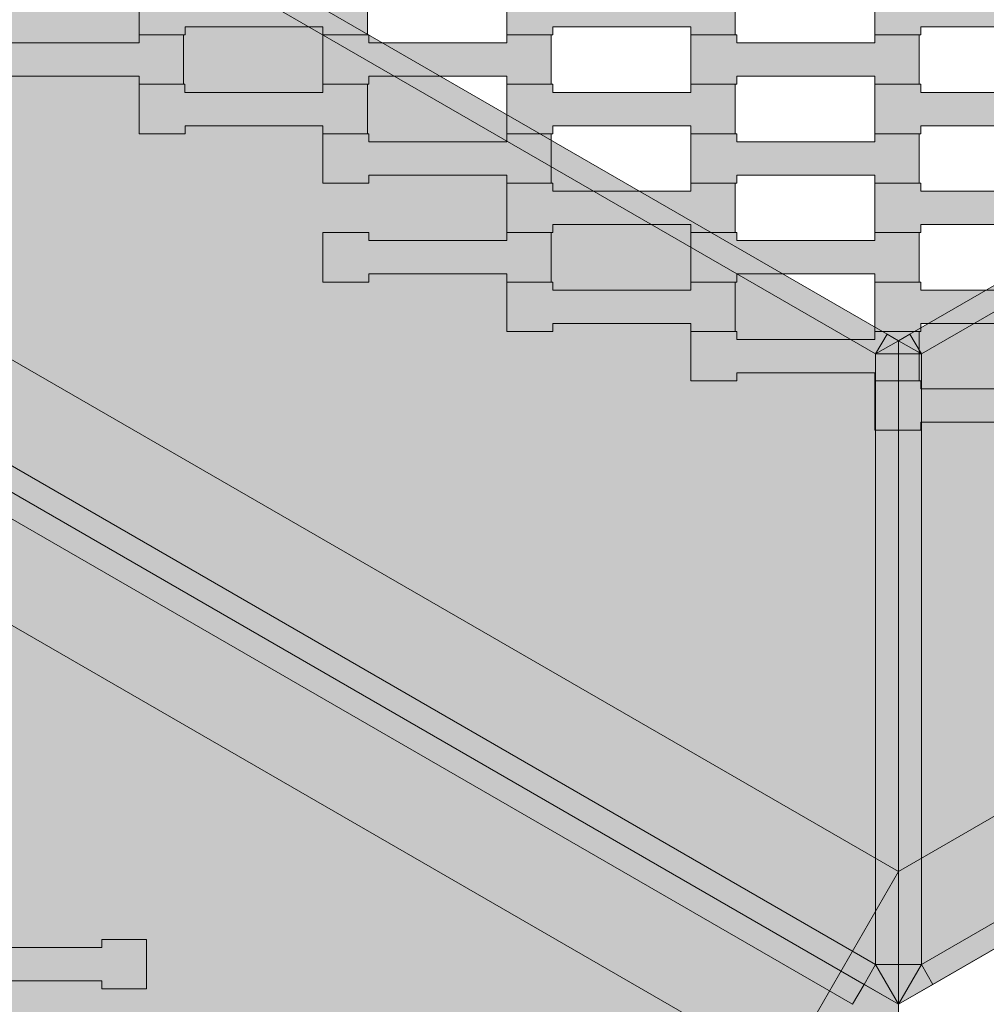
# Model space of a CAD drawing. Units: millimetres. Extents: x -5500 to 5500, y -6757 to 5500.
# Drawn here: x 354 to 774, y 425 to 853 of the extents above; entities that cross this region are included whole.
import ezdxf

# ---------------------------------------------------------------- set-up
doc = ezdxf.new("R2010")
doc.units = ezdxf.units.MM
doc.header["$MEASUREMENT"] = 0
for name, color, linetype in [('5-Hexo4b', 7, 'Continuous'), ('X-Nawierzchnie', 7, 'Continuous'), ('Zabawki 3D', 7, 'Continuous')]:
    doc.layers.add(name, color=color, linetype=linetype)

# ---------------------------------------------------------------- blocks, each defined once
blk = doc.blocks.new('Strop_659', base_point=(-4000, 0))
at = {"layer": 'X-Nawierzchnie', "color": 6, "linetype": 'Continuous', "lineweight": 13, "flags": 128}
blk.add_lwpolyline([(-4000, 0, 0.414214), (0, -4000, 0.408651), (4000, -72.23, 0.419395), (0, 4000, 0.414214)], format="xyb", close=True, dxfattribs=at)
blk.add_lwpolyline([(686.12, -396.13), (686.12, 396.13), (736.12, 482.74), (1422.24, 878.87), (1422.24, 1671.13), (736.12, 2067.26), (50, 1671.13), (50, 878.87), (0, 792.26), (-686.12, 396.13), (-786.12, 396.13), (-1472.24, 792.26), (-2208.36, 367.26), (-2208.36, -425)], dxfattribs=at)
blk = doc.blocks.new('Strop_660', base_point=(565.81, 760.7))
at = {"layer": '5-Hexo4b', "linetype": 'Continuous', "lineweight": 0, "true_color": 0xff7f00}
blk.add_hatch(color=30, dxfattribs=at).paths.add_polyline_path([(565.81, 760.7), (585.82, 760.7), (585.82, 764.2), (645.82, 764.2), (645.82, 760.7), (665.12, 760.7), (665.12, 782.2), (645.82, 782.2), (645.82, 778.7), (585.8, 778.7), (585.8, 782.2), (565.81, 782.2)])
at = {"layer": '5-Hexo4b', "color": 7, "linetype": 'Continuous', "lineweight": 13, "flags": 128}
blk.add_lwpolyline([(565.81, 760.7), (565.81, 782.2), (585.8, 782.2), (585.8, 778.7), (645.82, 778.7), (645.82, 782.2), (665.12, 782.2), (665.12, 760.7), (645.82, 760.7), (645.82, 764.2), (585.82, 764.2), (585.82, 760.7)], close=True, dxfattribs=at)
blk = doc.blocks.new('Strop_661', base_point=(485.81, 782.2))
at = {"layer": '5-Hexo4b', "linetype": 'Continuous', "lineweight": 0, "true_color": 0xff7f00}
blk.add_hatch(color=30, dxfattribs=at).paths.add_polyline_path([(485.81, 782.2), (505.82, 782.2), (505.82, 785.7), (565.82, 785.7), (565.82, 782.2), (585.12, 782.2), (585.12, 803.7), (565.82, 803.7), (565.82, 800.2), (505.8, 800.2), (505.8, 803.7), (485.81, 803.7)])
at = {"layer": '5-Hexo4b', "color": 7, "linetype": 'Continuous', "lineweight": 13, "flags": 128}
blk.add_lwpolyline([(485.81, 782.2), (485.81, 803.7), (505.8, 803.7), (505.8, 800.2), (565.82, 800.2), (565.82, 803.7), (585.12, 803.7), (585.12, 782.2), (565.82, 782.2), (565.82, 785.7), (505.82, 785.7), (505.82, 782.2)], close=True, dxfattribs=at)
blk = doc.blocks.new('Strop_662', base_point=(725.81, 760.7))
at = {"layer": '5-Hexo4b', "linetype": 'Continuous', "lineweight": 0, "true_color": 0xff7f00}
blk.add_hatch(color=30, dxfattribs=at).paths.add_polyline_path([(725.81, 760.7), (745.82, 760.7), (745.82, 764.2), (805.82, 764.2), (805.82, 760.7), (825.12, 760.7), (825.12, 782.2), (805.82, 782.2), (805.82, 778.7), (745.8, 778.7), (745.8, 782.2), (725.81, 782.2)])
at = {"layer": '5-Hexo4b', "color": 7, "linetype": 'Continuous', "lineweight": 13, "flags": 128}
blk.add_lwpolyline([(725.81, 760.7), (725.81, 782.2), (745.8, 782.2), (745.8, 778.7), (805.82, 778.7), (805.82, 782.2), (825.12, 782.2), (825.12, 760.7), (805.82, 760.7), (805.82, 764.2), (745.82, 764.2), (745.82, 760.7)], close=True, dxfattribs=at)
blk = doc.blocks.new('Strop_663', base_point=(645.81, 782.2))
at = {"layer": '5-Hexo4b', "linetype": 'Continuous', "lineweight": 0, "true_color": 0xff7f00}
blk.add_hatch(color=30, dxfattribs=at).paths.add_polyline_path([(645.81, 782.2), (665.82, 782.2), (665.82, 785.7), (725.82, 785.7), (725.82, 782.2), (745.12, 782.2), (745.12, 803.7), (725.82, 803.7), (725.82, 800.2), (665.8, 800.2), (665.8, 803.7), (645.81, 803.7)])
at = {"layer": '5-Hexo4b', "color": 7, "linetype": 'Continuous', "lineweight": 13, "flags": 128}
blk.add_lwpolyline([(645.81, 782.2), (645.81, 803.7), (665.8, 803.7), (665.8, 800.2), (725.82, 800.2), (725.82, 803.7), (745.12, 803.7), (745.12, 782.2), (725.82, 782.2), (725.82, 785.7), (665.82, 785.7), (665.82, 782.2)], close=True, dxfattribs=at)
blk = doc.blocks.new('Strop_667', base_point=(405.81, 803.7))
at = {"layer": '5-Hexo4b', "linetype": 'Continuous', "lineweight": 0, "true_color": 0xff7f00}
blk.add_hatch(color=30, dxfattribs=at).paths.add_polyline_path([(405.81, 803.7), (425.82, 803.7), (425.82, 807.2), (485.82, 807.2), (485.82, 803.7), (505.12, 803.7), (505.12, 825.2), (485.82, 825.2), (485.82, 821.7), (425.8, 821.7), (425.8, 825.2), (405.81, 825.2)])
at = {"layer": '5-Hexo4b', "color": 7, "linetype": 'Continuous', "lineweight": 13, "flags": 128}
blk.add_lwpolyline([(405.81, 803.7), (405.81, 825.2), (425.8, 825.2), (425.8, 821.7), (485.82, 821.7), (485.82, 825.2), (505.12, 825.2), (505.12, 803.7), (485.82, 803.7), (485.82, 807.2), (425.82, 807.2), (425.82, 803.7)], close=True, dxfattribs=at)
blk = doc.blocks.new('Strop_668', base_point=(325.81, 825.2))
at = {"layer": '5-Hexo4b', "linetype": 'Continuous', "lineweight": 0, "true_color": 0xff7f00}
blk.add_hatch(color=30, dxfattribs=at).paths.add_polyline_path([(325.81, 825.2), (345.82, 825.2), (345.82, 828.7), (405.82, 828.7), (405.82, 825.2), (425.12, 825.2), (425.12, 846.7), (405.82, 846.7), (405.82, 843.2), (345.8, 843.2), (345.8, 846.7), (325.81, 846.7)])
at = {"layer": '5-Hexo4b', "color": 7, "linetype": 'Continuous', "lineweight": 13, "flags": 128}
blk.add_lwpolyline([(325.81, 825.2), (325.81, 846.7), (345.8, 846.7), (345.8, 843.2), (405.82, 843.2), (405.82, 846.7), (425.12, 846.7), (425.12, 825.2), (405.82, 825.2), (405.82, 828.7), (345.82, 828.7), (345.82, 825.2)], close=True, dxfattribs=at)
blk = doc.blocks.new('Strop_669', base_point=(565.81, 803.7))
at = {"layer": '5-Hexo4b', "linetype": 'Continuous', "lineweight": 0, "true_color": 0xff7f00}
blk.add_hatch(color=30, dxfattribs=at).paths.add_polyline_path([(565.81, 803.7), (585.82, 803.7), (585.82, 807.2), (645.82, 807.2), (645.82, 803.7), (665.12, 803.7), (665.12, 825.2), (645.82, 825.2), (645.82, 821.7), (585.8, 821.7), (585.8, 825.2), (565.81, 825.2)])
at = {"layer": '5-Hexo4b', "color": 7, "linetype": 'Continuous', "lineweight": 13, "flags": 128}
blk.add_lwpolyline([(565.81, 803.7), (565.81, 825.2), (585.8, 825.2), (585.8, 821.7), (645.82, 821.7), (645.82, 825.2), (665.12, 825.2), (665.12, 803.7), (645.82, 803.7), (645.82, 807.2), (585.82, 807.2), (585.82, 803.7)], close=True, dxfattribs=at)
blk = doc.blocks.new('Strop_670', base_point=(485.81, 825.2))
at = {"layer": '5-Hexo4b', "linetype": 'Continuous', "lineweight": 0, "true_color": 0xff7f00}
blk.add_hatch(color=30, dxfattribs=at).paths.add_polyline_path([(485.81, 825.2), (505.82, 825.2), (505.82, 828.7), (565.82, 828.7), (565.82, 825.2), (585.12, 825.2), (585.12, 846.7), (565.82, 846.7), (565.82, 843.2), (505.8, 843.2), (505.8, 846.7), (485.81, 846.7)])
at = {"layer": '5-Hexo4b', "color": 7, "linetype": 'Continuous', "lineweight": 13, "flags": 128}
blk.add_lwpolyline([(485.81, 825.2), (485.81, 846.7), (505.8, 846.7), (505.8, 843.2), (565.82, 843.2), (565.82, 846.7), (585.12, 846.7), (585.12, 825.2), (565.82, 825.2), (565.82, 828.7), (505.82, 828.7), (505.82, 825.2)], close=True, dxfattribs=at)
blk = doc.blocks.new('Strop_671', base_point=(725.81, 803.7))
at = {"layer": '5-Hexo4b', "linetype": 'Continuous', "lineweight": 0, "true_color": 0xff7f00}
blk.add_hatch(color=30, dxfattribs=at).paths.add_polyline_path([(725.81, 803.7), (745.82, 803.7), (745.82, 807.2), (805.82, 807.2), (805.82, 803.7), (825.12, 803.7), (825.12, 825.2), (805.82, 825.2), (805.82, 821.7), (745.8, 821.7), (745.8, 825.2), (725.81, 825.2)])
at = {"layer": '5-Hexo4b', "color": 7, "linetype": 'Continuous', "lineweight": 13, "flags": 128}
blk.add_lwpolyline([(725.81, 803.7), (725.81, 825.2), (745.8, 825.2), (745.8, 821.7), (805.82, 821.7), (805.82, 825.2), (825.12, 825.2), (825.12, 803.7), (805.82, 803.7), (805.82, 807.2), (745.82, 807.2), (745.82, 803.7)], close=True, dxfattribs=at)
blk = doc.blocks.new('Strop_672', base_point=(645.81, 825.2))
at = {"layer": '5-Hexo4b', "linetype": 'Continuous', "lineweight": 0, "true_color": 0xff7f00}
blk.add_hatch(color=30, dxfattribs=at).paths.add_polyline_path([(645.81, 825.2), (665.82, 825.2), (665.82, 828.7), (725.82, 828.7), (725.82, 825.2), (745.12, 825.2), (745.12, 846.7), (725.82, 846.7), (725.82, 843.2), (665.8, 843.2), (665.8, 846.7), (645.81, 846.7)])
at = {"layer": '5-Hexo4b', "color": 7, "linetype": 'Continuous', "lineweight": 13, "flags": 128}
blk.add_lwpolyline([(645.81, 825.2), (645.81, 846.7), (665.8, 846.7), (665.8, 843.2), (725.82, 843.2), (725.82, 846.7), (745.12, 846.7), (745.12, 825.2), (725.82, 825.2), (725.82, 828.7), (665.82, 828.7), (665.82, 825.2)], close=True, dxfattribs=at)
blk = doc.blocks.new('Strop_677', base_point=(405.81, 846.7))
at = {"layer": '5-Hexo4b', "linetype": 'Continuous', "lineweight": 0, "true_color": 0xff7f00}
blk.add_hatch(color=30, dxfattribs=at).paths.add_polyline_path([(405.81, 846.7), (425.82, 846.7), (425.82, 850.2), (485.82, 850.2), (485.82, 846.7), (505.12, 846.7), (505.12, 868.2), (485.82, 868.2), (485.82, 864.7), (425.8, 864.7), (425.8, 868.2), (405.81, 868.2)])
at = {"layer": '5-Hexo4b', "color": 7, "linetype": 'Continuous', "lineweight": 13, "flags": 128}
blk.add_lwpolyline([(405.81, 846.7), (405.81, 868.2), (425.8, 868.2), (425.8, 864.7), (485.82, 864.7), (485.82, 868.2), (505.12, 868.2), (505.12, 846.7), (485.82, 846.7), (485.82, 850.2), (425.82, 850.2), (425.82, 846.7)], close=True, dxfattribs=at)
blk = doc.blocks.new('Strop_679', base_point=(565.81, 846.7))
at = {"layer": '5-Hexo4b', "linetype": 'Continuous', "lineweight": 0, "true_color": 0xff7f00}
blk.add_hatch(color=30, dxfattribs=at).paths.add_polyline_path([(565.81, 846.7), (585.82, 846.7), (585.82, 850.2), (645.82, 850.2), (645.82, 846.7), (665.12, 846.7), (665.12, 868.2), (645.82, 868.2), (645.82, 864.7), (585.8, 864.7), (585.8, 868.2), (565.81, 868.2)])
at = {"layer": '5-Hexo4b', "color": 7, "linetype": 'Continuous', "lineweight": 13, "flags": 128}
blk.add_lwpolyline([(565.81, 846.7), (565.81, 868.2), (585.8, 868.2), (585.8, 864.7), (645.82, 864.7), (645.82, 868.2), (665.12, 868.2), (665.12, 846.7), (645.82, 846.7), (645.82, 850.2), (585.82, 850.2), (585.82, 846.7)], close=True, dxfattribs=at)
blk = doc.blocks.new('Strop_681', base_point=(725.81, 846.7))
at = {"layer": '5-Hexo4b', "linetype": 'Continuous', "lineweight": 0, "true_color": 0xff7f00}
blk.add_hatch(color=30, dxfattribs=at).paths.add_polyline_path([(725.81, 846.7), (745.82, 846.7), (745.82, 850.2), (805.82, 850.2), (805.82, 846.7), (825.12, 846.7), (825.12, 868.2), (805.82, 868.2), (805.82, 864.7), (745.8, 864.7), (745.8, 868.2), (725.81, 868.2)])
at = {"layer": '5-Hexo4b', "color": 7, "linetype": 'Continuous', "lineweight": 13, "flags": 128}
blk.add_lwpolyline([(725.81, 846.7), (725.81, 868.2), (745.8, 868.2), (745.8, 864.7), (805.82, 864.7), (805.82, 868.2), (825.12, 868.2), (825.12, 846.7), (805.82, 846.7), (805.82, 850.2), (745.82, 850.2), (745.82, 846.7)], close=True, dxfattribs=at)
blk = doc.blocks.new('Strop_969', base_point=(736.12, 2125))
at = {"layer": '5-Hexo4b', "linetype": 'Continuous', "lineweight": 0, "true_color": 0x000000}
h = blk.add_hatch(color=18, dxfattribs=at)
h.paths.add_polyline_path([(736.12, 2125), (0, 1700), (0, 850), (736.12, 425), (1472.24, 850), (1472.24, 1700)])
h.paths.add_polyline_path([(736.12, 2067.27), (1422.24, 1671.13), (1422.24, 878.87), (736.12, 482.74), (50, 878.87), (50, 1671.13)], flags=0)
at = {"layer": '5-Hexo4b', "color": 7, "linetype": 'Continuous', "lineweight": 13, "flags": 128}
for points in [[(736.12, 2125), (1472.24, 1700), (1472.24, 850), (736.12, 425), (0, 850), (0, 1700)], [(736.12, 2067.27), (1422.24, 1671.13), (1422.24, 878.87), (736.12, 482.74), (50, 878.87), (50, 1671.13)]]:
    blk.add_lwpolyline(points, close=True, dxfattribs=at)
blk = doc.blocks.new('Strop_970', base_point=(0, 1700))
at = {"layer": '5-Hexo4b', "color": 7, "linetype": 'Continuous', "lineweight": 13, "flags": 128}
blk.add_lwpolyline([(0, 1700), (736.12, 2125), (1472.24, 1700), (1472.24, 850), (736.12, 425), (0, 850)], close=True, dxfattribs=at)
blk = doc.blocks.new('Strop_978', base_point=(565.81, 717.7))
at = {"layer": '5-Hexo4b', "linetype": 'Continuous', "lineweight": 0, "true_color": 0xff7f00}
blk.add_hatch(color=30, dxfattribs=at).paths.add_polyline_path([(565.81, 717.7), (585.82, 717.7), (585.82, 721.2), (645.82, 721.2), (645.82, 717.7), (665.12, 717.7), (665.12, 739.2), (645.82, 739.2), (645.82, 735.7), (585.8, 735.7), (585.8, 739.2), (565.81, 739.2)])
at = {"layer": '5-Hexo4b', "color": 7, "linetype": 'Continuous', "lineweight": 13, "flags": 128}
blk.add_lwpolyline([(565.81, 717.7), (565.81, 739.2), (585.8, 739.2), (585.8, 735.7), (645.82, 735.7), (645.82, 739.2), (665.12, 739.2), (665.12, 717.7), (645.82, 717.7), (645.82, 721.2), (585.82, 721.2), (585.82, 717.7)], close=True, dxfattribs=at)
blk = doc.blocks.new('Strop_979', base_point=(485.81, 739.2))
at = {"layer": '5-Hexo4b', "linetype": 'Continuous', "lineweight": 0, "true_color": 0xff7f00}
blk.add_hatch(color=30, dxfattribs=at).paths.add_polyline_path([(485.81, 739.2), (505.82, 739.2), (505.82, 742.7), (565.82, 742.7), (565.82, 739.2), (585.12, 739.2), (585.12, 760.7), (565.82, 760.7), (565.82, 757.2), (505.8, 757.2), (505.8, 760.7), (485.81, 760.7)])
at = {"layer": '5-Hexo4b', "color": 7, "linetype": 'Continuous', "lineweight": 13, "flags": 128}
blk.add_lwpolyline([(485.81, 739.2), (485.81, 760.7), (505.8, 760.7), (505.8, 757.2), (565.82, 757.2), (565.82, 760.7), (585.12, 760.7), (585.12, 739.2), (565.82, 739.2), (565.82, 742.7), (505.82, 742.7), (505.82, 739.2)], close=True, dxfattribs=at)
blk = doc.blocks.new('Strop_980', base_point=(725.81, 717.7))
at = {"layer": '5-Hexo4b', "linetype": 'Continuous', "lineweight": 0, "true_color": 0xff7f00}
blk.add_hatch(color=30, dxfattribs=at).paths.add_polyline_path([(725.81, 717.7), (745.82, 717.7), (745.82, 721.2), (805.82, 721.2), (805.82, 717.7), (825.12, 717.7), (825.12, 739.2), (805.82, 739.2), (805.82, 735.7), (745.8, 735.7), (745.8, 739.2), (725.81, 739.2)])
at = {"layer": '5-Hexo4b', "color": 7, "linetype": 'Continuous', "lineweight": 13, "flags": 128}
blk.add_lwpolyline([(725.81, 717.7), (725.81, 739.2), (745.8, 739.2), (745.8, 735.7), (805.82, 735.7), (805.82, 739.2), (825.12, 739.2), (825.12, 717.7), (805.82, 717.7), (805.82, 721.2), (745.82, 721.2), (745.82, 717.7)], close=True, dxfattribs=at)
blk = doc.blocks.new('Strop_981', base_point=(645.81, 739.2))
at = {"layer": '5-Hexo4b', "linetype": 'Continuous', "lineweight": 0, "true_color": 0xff7f00}
blk.add_hatch(color=30, dxfattribs=at).paths.add_polyline_path([(645.81, 739.2), (665.82, 739.2), (665.82, 742.7), (725.82, 742.7), (725.82, 739.2), (745.12, 739.2), (745.12, 760.7), (725.82, 760.7), (725.82, 757.2), (665.8, 757.2), (665.8, 760.7), (645.81, 760.7)])
at = {"layer": '5-Hexo4b', "color": 7, "linetype": 'Continuous', "lineweight": 13, "flags": 128}
blk.add_lwpolyline([(645.81, 739.2), (645.81, 760.7), (665.8, 760.7), (665.8, 757.2), (725.82, 757.2), (725.82, 760.7), (745.12, 760.7), (745.12, 739.2), (725.82, 739.2), (725.82, 742.7), (665.82, 742.7), (665.82, 739.2)], close=True, dxfattribs=at)
blk = doc.blocks.new('Strop_986', base_point=(725.81, 674.7))
at = {"layer": '5-Hexo4b', "linetype": 'Continuous', "lineweight": 0, "true_color": 0xff7f00}
blk.add_hatch(color=30, dxfattribs=at).paths.add_polyline_path([(725.81, 674.7), (745.82, 674.7), (745.82, 678.2), (805.82, 678.2), (805.82, 674.7), (825.12, 674.7), (825.12, 696.2), (805.82, 696.2), (805.82, 692.7), (745.8, 692.7), (745.8, 696.2), (725.81, 696.2)])
at = {"layer": '5-Hexo4b', "color": 7, "linetype": 'Continuous', "lineweight": 13, "flags": 128}
blk.add_lwpolyline([(725.81, 674.7), (725.81, 696.2), (745.8, 696.2), (745.8, 692.7), (805.82, 692.7), (805.82, 696.2), (825.12, 696.2), (825.12, 674.7), (805.82, 674.7), (805.82, 678.2), (745.82, 678.2), (745.82, 674.7)], close=True, dxfattribs=at)
blk = doc.blocks.new('Strop_987', base_point=(645.81, 696.2))
at = {"layer": '5-Hexo4b', "linetype": 'Continuous', "lineweight": 0, "true_color": 0xff7f00}
blk.add_hatch(color=30, dxfattribs=at).paths.add_polyline_path([(645.81, 696.2), (665.82, 696.2), (665.82, 699.7), (725.82, 699.7), (725.82, 696.2), (745.12, 696.2), (745.12, 717.7), (725.82, 717.7), (725.82, 714.2), (665.8, 714.2), (665.8, 717.7), (645.81, 717.7)])
at = {"layer": '5-Hexo4b', "color": 7, "linetype": 'Continuous', "lineweight": 13, "flags": 128}
blk.add_lwpolyline([(645.81, 696.2), (645.81, 717.7), (665.8, 717.7), (665.8, 714.2), (725.82, 714.2), (725.82, 717.7), (745.12, 717.7), (745.12, 696.2), (725.82, 696.2), (725.82, 699.7), (665.82, 699.7), (665.82, 696.2)], close=True, dxfattribs=at)
blk = doc.blocks.new('Strop_1289', base_point=(309.69, 431.7))
at = {"layer": '5-Hexo4b', "linetype": 'Continuous', "lineweight": 0, "true_color": 0xff7f00}
blk.add_hatch(color=30, dxfattribs=at).paths.add_polyline_path([(309.69, 431.7), (329.7, 431.7), (329.7, 435.2), (389.7, 435.2), (389.7, 431.7), (409, 431.7), (409, 453.2), (389.7, 453.2), (389.7, 449.7), (329.68, 449.7), (329.68, 453.2), (309.69, 453.2)])
at = {"layer": '5-Hexo4b', "color": 7, "linetype": 'Continuous', "lineweight": 13, "flags": 128}
blk.add_lwpolyline([(309.69, 431.7), (309.69, 453.2), (329.68, 453.2), (329.68, 449.7), (389.7, 449.7), (389.7, 453.2), (409, 453.2), (409, 431.7), (389.7, 431.7), (389.7, 435.2), (329.7, 435.2), (329.7, 431.7)], close=True, dxfattribs=at)
blk = doc.blocks.new('Strop_1298', base_point=(0, 850))
at = {"layer": '5-Hexo4b', "linetype": 'Continuous', "lineweight": 0, "true_color": 0x000000}
h = blk.add_hatch(color=18, dxfattribs=at)
h.paths.add_polyline_path([(0, 850), (-736.12, 425), (-736.12, -425), (0, -850), (736.12, -425), (736.12, 425)])
h.paths.add_polyline_path([(0, 792.26), (686.12, 396.13), (686.12, -396.13), (0, -792.26), (-686.12, -396.13), (-686.12, 396.13)], flags=0)
at = {"layer": '5-Hexo4b', "color": 7, "linetype": 'Continuous', "lineweight": 13, "flags": 128}
for points in [[(0, 850), (736.12, 425), (736.12, -425), (0, -850), (-736.12, -425), (-736.12, 425)], [(0, 792.26), (686.12, 396.13), (686.12, -396.13), (0, -792.26), (-686.12, -396.13), (-686.12, 396.13)]]:
    blk.add_lwpolyline(points, close=True, dxfattribs=at)
blk = doc.blocks.new('Strop_1299', base_point=(-736.12, 425))
at = {"layer": '5-Hexo4b', "color": 7, "linetype": 'Continuous', "lineweight": 13, "flags": 128}
blk.add_lwpolyline([(-736.12, 425), (0, 850), (736.12, 425), (736.12, -425), (0, -850), (-736.12, -425)], close=True, dxfattribs=at)
blk = doc.blocks.new('Strop_1318', base_point=(5500, 0))
at = {"layer": 'X-Nawierzchnie', "color": 7, "linetype": 'Continuous', "lineweight": 13, "flags": 128}
for points in [[(5500, 0, 1), (-5500, 0, 1)], [(4000, 0, 1), (-4000, 0, 0.414214), (0, -4000, 0.414214)]]:
    blk.add_lwpolyline(points, format="xyb", close=True, dxfattribs=at)
blk = doc.blocks.new('Kształt_15')
at = {"layer": '5-Hexo4b', "linetype": 'Continuous', "lineweight": 0, "true_color": 0x000000}
for points in [[(1217.24, 991.45), (741.12, 716.56), (746.12, 707.9), (1222.24, 982.79)], [(746.12, 442.32), (1452.24, 850), (1222.24, 982.79), (746.12, 707.9)], [(746.12, 442.32), (751.12, 433.66), (1457.24, 841.34), (1452.24, 850)], [(741.12, 716.56), (736.12, 713.68), (746.12, 707.9)], [(736.12, 713.68), (736.12, 707.9), (746.12, 707.9)], [(736.12, 707.9), (736.12, 442.32), (746.12, 442.32), (746.12, 707.9)], [(736.12, 425), (751.12, 433.66), (746.12, 442.32)], [(736.12, 442.32), (736.12, 425), (746.12, 442.32)]]:
    blk.add_hatch(color=18, dxfattribs=at).paths.add_polyline_path(points)
at = {"layer": '5-Hexo4b', "color": 7, "linetype": 'Continuous', "lineweight": 13, "flags": 128}
for points in [[(736.12, 713.68), (741.12, 716.56), (1217.24, 991.45), (1222.24, 994.34)], [(746.12, 707.9), (1222.24, 982.79)], [(736.12, 425), (751.12, 433.66), (1457.24, 841.34), (1472.24, 850)], [(746.12, 442.32), (1452.24, 850)], [(746.12, 707.9), (741.12, 716.56)], [(736.12, 713.68), (736.12, 707.9), (736.12, 442.32), (736.12, 425)], [(736.12, 713.68), (746.12, 707.9)], [(736.12, 707.9), (746.12, 707.9)], [(746.12, 707.9), (746.12, 442.32)], [(736.12, 425), (746.12, 442.32)], [(746.12, 442.32), (736.12, 442.32)], [(746.12, 442.32), (751.12, 433.66)]]:
    blk.add_lwpolyline(points, dxfattribs=at)
blk = doc.blocks.new('Kształt_16')
at = {"layer": '5-Hexo4b', "linetype": 'Continuous', "lineweight": 0, "true_color": 0x000000}
for points in [[(255, 991.45), (250, 982.79), (726.12, 707.9), (731.12, 716.56)], [(20, 850), (726.12, 442.32), (726.12, 707.9), (250, 982.79)], [(20, 850), (15, 841.34), (721.12, 433.66), (726.12, 442.32)], [(731.12, 716.56), (726.12, 707.9), (736.12, 713.68)], [(726.12, 707.9), (736.12, 707.9), (736.12, 713.68)], [(726.12, 707.9), (726.12, 442.32), (736.12, 442.32), (736.12, 707.9)], [(736.12, 425), (726.12, 442.32), (721.12, 433.66)], [(736.12, 425), (736.12, 442.32), (726.12, 442.32)]]:
    blk.add_hatch(color=18, dxfattribs=at).paths.add_polyline_path(points)
at = {"layer": '5-Hexo4b', "color": 7, "linetype": 'Continuous', "lineweight": 13, "flags": 128}
for points in [[(736.12, 713.68), (731.12, 716.56), (255, 991.45), (250, 994.34)], [(726.12, 707.9), (250, 982.79)], [(736.12, 425), (721.12, 433.66), (15, 841.34), (0, 850)], [(726.12, 442.32), (20, 850)], [(726.12, 707.9), (731.12, 716.56)], [(736.12, 713.68), (726.12, 707.9)], [(736.12, 713.68), (736.12, 707.9), (736.12, 442.32), (736.12, 425)], [(726.12, 707.9), (726.12, 442.32)], [(736.12, 707.9), (726.12, 707.9)], [(726.12, 442.32), (721.12, 433.66)], [(736.12, 425), (726.12, 442.32)], [(726.12, 442.32), (736.12, 442.32)]]:
    blk.add_lwpolyline(points, dxfattribs=at)
blk = doc.blocks.new('Kształt_19')
at = {"layer": '5-Hexo4b', "linetype": 'Continuous', "lineweight": 0, "true_color": 0x000000}
for points in [[(10, 832.68), (716.12, 425), (721.12, 433.66), (15, 841.34)], [(716.12, 425), (10, 832.68), (10, 567.1), (486.12, 292.21)], [(716.12, 425), (736.12, 425), (721.12, 433.66)]]:
    blk.add_hatch(color=18, dxfattribs=at).paths.add_polyline_path(points)
at = {"layer": '5-Hexo4b', "color": 7, "linetype": 'Continuous', "lineweight": 13, "flags": 128}
for points in [[(736.12, 425), (721.12, 433.66), (15, 841.34), (0, 850)], [(716.12, 425), (10, 832.68)], [(716.12, 425), (721.12, 433.66)]]:
    blk.add_lwpolyline(points, dxfattribs=at)

msp = doc.modelspace()

# ---------------------------------------------------------------- hatches: boundary and pattern name
at = {"layer": '5-Hexo4b', "linetype": 'Continuous', "lineweight": 13}
for points in [[(255, 991.45), (250, 982.79), (726.12, 707.9), (731.12, 716.56)], [(1217.24, 991.45), (741.12, 716.56), (746.12, 707.9), (1222.24, 982.79)], [(20, 850), (726.12, 442.32), (726.12, 707.9), (250, 982.79)], [(746.12, 442.32), (1452.24, 850), (1222.24, 982.79), (746.12, 707.9)], [(20, 850), (15, 841.34), (721.12, 433.66), (726.12, 442.32)], [(746.12, 442.32), (751.12, 433.66), (1457.24, 841.34), (1452.24, 850)], [(10, 832.68), (716.12, 425), (721.12, 433.66), (15, 841.34)], [(716.12, 425), (10, 832.68), (10, 567.1), (486.12, 292.21)], [(731.12, 716.56), (726.12, 707.9), (736.12, 713.68)], [(741.12, 716.56), (736.12, 713.68), (746.12, 707.9)], [(726.12, 707.9), (736.12, 707.9), (736.12, 713.68)], [(736.12, 713.68), (736.12, 707.9), (746.12, 707.9)], [(726.12, 707.9), (726.12, 442.32), (736.12, 442.32), (736.12, 707.9)], [(736.12, 707.9), (736.12, 442.32), (746.12, 442.32), (746.12, 707.9)], [(736.12, 425), (726.12, 442.32), (721.12, 433.66)], [(736.12, 425), (736.12, 442.32), (726.12, 442.32)], [(736.12, 425), (751.12, 433.66), (746.12, 442.32)], [(736.12, 442.32), (736.12, 425), (746.12, 442.32)], [(716.12, 425), (736.12, 425), (721.12, 433.66)]]:
    msp.add_hatch(color=255, dxfattribs=at).paths.add_polyline_path(points)

# ---------------------------------------------------------------- linework, layer by layer
at = {"layer": '5-Hexo4b', "color": 7, "linetype": 'Continuous', "lineweight": 13, "flags": 128}
for points in [[(736.12, 713.68), (731.12, 716.56), (255, 991.45), (250, 994.34)], [(736.12, 713.68), (741.12, 716.56), (1217.24, 991.45), (1222.24, 994.34)], [(726.12, 707.9), (250, 982.79)], [(746.12, 707.9), (1222.24, 982.79)], [(736.12, 425), (721.12, 433.66), (15, 841.34), (0, 850)], [(736.12, 425), (721.12, 433.66), (15, 841.34), (0, 850)], [(726.12, 442.32), (20, 850)], [(736.12, 425), (751.12, 433.66), (1457.24, 841.34), (1472.24, 850)], [(746.12, 442.32), (1452.24, 850)], [(716.12, 425), (10, 832.68)], [(726.12, 707.9), (731.12, 716.56)], [(746.12, 707.9), (741.12, 716.56)], [(736.12, 713.68), (726.12, 707.9)], [(736.12, 713.68), (736.12, 707.9), (736.12, 442.32), (736.12, 425)], [(736.12, 713.68), (746.12, 707.9)], [(736.12, 713.68), (736.12, 707.9), (736.12, 442.32), (736.12, 425)], [(726.12, 707.9), (726.12, 442.32)], [(736.12, 707.9), (726.12, 707.9)], [(736.12, 707.9), (746.12, 707.9)], [(746.12, 707.9), (746.12, 442.32)], [(726.12, 442.32), (721.12, 433.66)], [(736.12, 425), (726.12, 442.32)], [(726.12, 442.32), (736.12, 442.32)], [(736.12, 425), (746.12, 442.32)], [(746.12, 442.32), (736.12, 442.32)], [(746.12, 442.32), (751.12, 433.66)], [(716.12, 425), (721.12, 433.66)]]:
    msp.add_lwpolyline(points, dxfattribs=at)
at = {"layer": 'Zabawki 3D', "color": 7, "linetype": 'Continuous', "lineweight": 13}
for radius in [5500, 4000]:
    msp.add_circle((0, 0), radius, dxfattribs=at)

# ---------------------------------------------------------------- block references
at = {"layer": '5-Hexo4b', "color": 7, "linetype": 'Continuous', "lineweight": 13}
for name, p in [('Strop_969', (736.12, 2125)), ('Strop_970', (0, 1700)), ('Strop_677', (405.81, 846.7)), ('Strop_679', (565.81, 846.7)), ('Strop_681', (725.81, 846.7)), ('Strop_1298', (0, 850)), ('Strop_1299', (-736.12, 425)), ('Strop_668', (325.81, 825.2)), ('Strop_670', (485.81, 825.2)), ('Strop_672', (645.81, 825.2)), ('Strop_667', (405.81, 803.7)), ('Strop_669', (565.81, 803.7)), ('Strop_671', (725.81, 803.7)), ('Strop_661', (485.81, 782.2)), ('Strop_663', (645.81, 782.2)), ('Strop_660', (565.81, 760.7)), ('Strop_662', (725.81, 760.7)), ('Strop_979', (485.81, 739.2)), ('Strop_981', (645.81, 739.2)), ('Strop_978', (565.81, 717.7)), ('Strop_980', (725.81, 717.7)), ('Strop_987', (645.81, 696.2)), ('Strop_986', (725.81, 674.7)), ('Strop_1289', (309.69, 431.7))]:
    msp.add_blockref(name, p, dxfattribs=at)
at = {"layer": '5-Hexo4b', "linetype": 'Continuous', "lineweight": 0}
for name in ['Kształt_16', 'Kształt_15', 'Kształt_19']:
    msp.add_blockref(name, (0, 0), dxfattribs=at)
at = {"layer": 'X-Nawierzchnie', "color": 7, "linetype": 'Continuous', "lineweight": 13}
msp.add_blockref('Strop_1318', (5500, 0), dxfattribs=at)
at = {"layer": 'X-Nawierzchnie', "color": 6, "linetype": 'Continuous', "lineweight": 13}
msp.add_blockref('Strop_659', (-4000, 0), dxfattribs=at)

doc.saveas('drawing.dxf')
